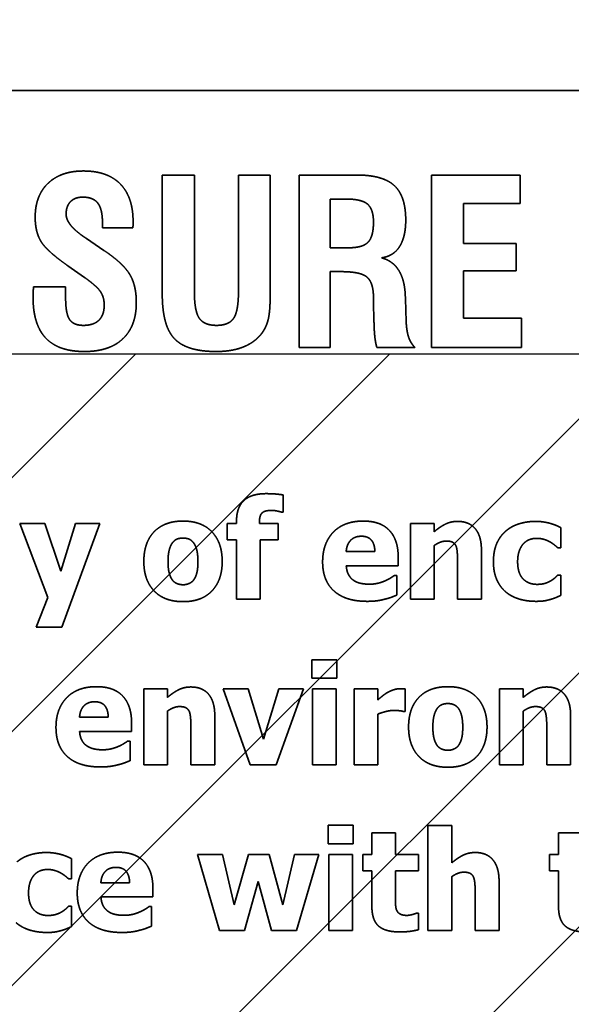
# Model space of a CAD drawing. Units: inches. Extents: x 0.05 to 2.15, y 0.02 to 1.67.
# Drawn here: x 1.13 to 1.14, y 1 to 1.01 of the extents above; entities that cross this region are included whole.
import ezdxf

# ---------------------------------------------------------------- set-up
doc = ezdxf.new("R2010")
doc.units = ezdxf.units.IN
doc.header["$LTSCALE"] = 0.1
doc.header["$MEASUREMENT"] = 0
doc.linetypes.add('DASHED', pattern=[0.2067, 0.1654, -0.0413])
for name, color, linetype, lineweight in [('Dimension (ANSI)', 7, 'Continuous', 25), ('Hatch (ANSI)', 7, 'Continuous', 18), ('Hidden (ANSI)', 7, 'DASHED', 35), ('Sketch Geometry (ANSI)', 7, 'Continuous', 25)]:
    doc.layers.add(name, color=color, linetype=linetype, lineweight=lineweight)
doc.styles.add('Note Text (ANSI)', font='tahoma.ttf')
doc.dimstyles.new('Default (ANSI)', dxfattribs={"dimscale": 0.1, "dimtxt": 0.12, "dimasz": 0.098425, "dimexe": 0.125, "dimexo": 0.0625, "dimgap": 0.031496, "dimtad": 0, "dimtih": 1, "dimtoh": 1, "dimrnd": 1e-08, "dimzin": 0, "dimdsep": 46, "dimtxsty": 'Note Text (ANSI)', "dimcen": 0.09, "dimdle": 0.393701, "dimclrd": 256, "dimclre": 256, "dimclrt": 256, "dimadec": 0, "dimazin": 1, "dimtfac": 1, "dimtofl": 0, "dimtmove": 0, "dimatfit": 3, "dimfxl": 1, "dimtolj": 1, "dimtzin": 4, "dimlwd": -1, "dimlwe": -1, "dimarcsym": 0})

# ---------------------------------------------------------------- blocks, each defined once
blk = doc.blocks.new('*D37')
at = {"layer": 'Defpoints', "color": 0, "transparency": 16777216}
for p in [(1.194622, 1.069812), (1.085531, 1.004223), (1.194622, 1.004223)]:
    blk.add_point(p, dxfattribs=at)
at = {"layer": 'Dimension (ANSI)', "transparency": 16777216}
for p, q in [((1.085531, 1.010473), (1.085531, 1.082312)), ((1.194622, 1.010473), (1.194622, 1.082312)), ((1.095373, 1.069812), (1.12159, 1.069812)), ((1.184779, 1.069812), (1.158562, 1.069812))]:
    blk.add_line(p, q, dxfattribs=at)
for points in [[(1.095373, 1.071452), (1.095373, 1.068171), (1.085531, 1.069812)], [(1.184779, 1.071452), (1.184779, 1.068171), (1.194622, 1.069812)]]:
    blk.add_solid(points, dxfattribs=at)
at = {"layer": 'Dimension (ANSI)', "transparency": 16777216, "insert": (1.12474, 1.076058), "char_height": 0.012, "attachment_point": 1, "style": 'Note Text (ANSI)'}
blk.add_mtext('\\A1;6.00', dxfattribs=at)
blk = doc.blocks.new('*D47')
at = {"layer": 'Defpoints', "color": 0, "transparency": 16777216}
for p in [(1.340542, 1.123117), (1.069767, 1.040587), (1.340542, 0.779857)]:
    blk.add_point(p, dxfattribs=at)
at = {"layer": 'Dimension (ANSI)', "transparency": 16777216}
for p, q in [((1.069767, 1.046837), (1.069767, 1.135617)), ((1.340542, 0.786107), (1.340542, 1.135617)), ((1.07961, 1.123117), (1.18274, 1.123117)), ((1.330699, 1.123117), (1.227569, 1.123117))]:
    blk.add_line(p, q, dxfattribs=at)
for points in [[(1.07961, 1.124758), (1.07961, 1.121477), (1.069767, 1.123117)], [(1.330699, 1.124758), (1.330699, 1.121477), (1.340542, 1.123117)]]:
    blk.add_solid(points, dxfattribs=at)
at = {"layer": 'Dimension (ANSI)', "transparency": 16777216, "insert": (1.185889, 1.129391), "char_height": 0.012, "attachment_point": 1, "style": 'Note Text (ANSI)'}
blk.add_mtext('\\A1;14.89', dxfattribs=at)

msp = doc.modelspace()

# ---------------------------------------------------------------- hatches: boundary and pattern name
at = {"layer": 'Hatch (ANSI)'}
h = msp.add_hatch(dxfattribs=at)
h.set_pattern_fill('ANSI31', color=256, scale=0.0181818, style=0)
h.paths.add_polyline_path([(1.194622, 1.004223), (1.194622, 0.731496), (1.085531, 0.731496), (1.085531, 1.004223)])

# ---------------------------------------------------------------- linework, layer by layer
at = {"layer": 'Hidden (ANSI)', "ltscale": 0.960256}
msp.add_line((1.155106, 1.007556), (1.095561, 1.007556), dxfattribs=at)
at = {"layer": 'Hidden (ANSI)', "ltscale": 0.028576}
for p, q in [((1.133122, 1.006487), (1.133122, 1.004982)), ((1.134487, 1.004982), (1.134487, 1.006487))]:
    msp.add_line(p, q, dxfattribs=at)
at = {"layer": 'Hidden (ANSI)', "ltscale": 0.007635}
msp.add_line((1.133528, 1.006487), (1.133122, 1.006487), dxfattribs=at)
at = {"layer": 'Hidden (ANSI)', "ltscale": 0.027928}
msp.add_line((1.133528, 1.005016), (1.133528, 1.006487), dxfattribs=at)
at = {"layer": 'Hidden (ANSI)', "ltscale": 0.027799}
msp.add_line((1.134086, 1.006487), (1.134086, 1.005022), dxfattribs=at)
at = {"layer": 'Hidden (ANSI)', "ltscale": 0.007538}
msp.add_line((1.134487, 1.006487), (1.134086, 1.006487), dxfattribs=at)
at = {"layer": 'Hidden (ANSI)', "ltscale": 0.013752}
msp.add_line((1.135581, 1.006487), (1.134854, 1.006487), dxfattribs=at)
at = {"layer": 'Hidden (ANSI)', "ltscale": 0.041457}
for p, q in [((1.134854, 1.006487), (1.134854, 1.004305)), ((1.136527, 1.006487), (1.136527, 1.004305))]:
    msp.add_line(p, q, dxfattribs=at)
at = {"layer": 'Hidden (ANSI)', "ltscale": 0.021229}
msp.add_line((1.137647, 1.006487), (1.136527, 1.006487), dxfattribs=at)
at = {"layer": 'Hidden (ANSI)', "ltscale": 0.006794}
msp.add_line((1.137647, 1.006125), (1.137647, 1.006487), dxfattribs=at)
at = {"layer": 'Hidden (ANSI)', "ltscale": 0.011649}
msp.add_line((1.135246, 1.005566), (1.135246, 1.006183), dxfattribs=at)
at = {"layer": 'Hidden (ANSI)', "ltscale": 0.003687}
msp.add_line((1.135246, 1.006183), (1.135445, 1.006183), dxfattribs=at)
at = {"layer": 'Hidden (ANSI)', "ltscale": 0.013526}
msp.add_line((1.136932, 1.006125), (1.137647, 1.006125), dxfattribs=at)
at = {"layer": 'Hidden (ANSI)', "ltscale": 0.009512}
msp.add_line((1.136932, 1.005621), (1.136932, 1.006125), dxfattribs=at)
at = {"layer": 'Hidden (ANSI)', "ltscale": 0.001}
for p, q in [((1.132366, 1.005877), (1.132366, 1.005819)), ((1.135793, 1.004932), (1.135793, 1.004875))]:
    msp.add_line(p, q, dxfattribs=at)
at = {"layer": 'Hidden (ANSI)', "ltscale": 0.007215}
msp.add_line((1.132366, 1.005819), (1.13275, 1.005819), dxfattribs=at)
at = {"layer": 'Hidden (ANSI)', "ltscale": 0.005026}
msp.add_line((1.132385, 1.005532), (1.132162, 1.005683), dxfattribs=at)
at = {"layer": 'Hidden (ANSI)', "ltscale": 0.012587}
for p, q in [((1.137598, 1.005621), (1.136932, 1.005621)), ((1.136932, 1.005276), (1.137598, 1.005276))]:
    msp.add_line(p, q, dxfattribs=at)
at = {"layer": 'Hidden (ANSI)', "ltscale": 0.00647}
msp.add_line((1.137598, 1.005276), (1.137598, 1.005621), dxfattribs=at)
at = {"layer": 'Hidden (ANSI)', "ltscale": 0.004334}
msp.add_line((1.135479, 1.005566), (1.135246, 1.005566), dxfattribs=at)
at = {"layer": 'Hidden (ANSI)', "ltscale": 0.004776}
msp.add_line((1.131929, 1.005338), (1.132138, 1.005191), dxfattribs=at)
at = {"layer": 'Hidden (ANSI)', "ltscale": 0.002554}
msp.add_line((1.135246, 1.005264), (1.135386, 1.005264), dxfattribs=at)
at = {"layer": 'Hidden (ANSI)', "ltscale": 0.018154}
msp.add_line((1.135246, 1.004305), (1.135246, 1.005264), dxfattribs=at)
at = {"layer": 'Hidden (ANSI)', "ltscale": 0.011357}
msp.add_line((1.136932, 1.004674), (1.136932, 1.005276), dxfattribs=at)
at = {"layer": 'Hidden (ANSI)', "ltscale": 6.18264e-05}
msp.add_line((1.131493, 1.005072), (1.131493, 1.005063), dxfattribs=at)
at = {"layer": 'Hidden (ANSI)', "ltscale": 0.007668}
msp.add_line((1.1319, 1.005072), (1.131493, 1.005072), dxfattribs=at)
at = {"layer": 'Hidden (ANSI)', "ltscale": 0.002586}
msp.add_line((1.1319, 1.004931), (1.1319, 1.005072), dxfattribs=at)
at = {"layer": 'Hidden (ANSI)', "ltscale": 0.00427}
msp.add_line((1.135793, 1.004875), (1.135799, 1.004645), dxfattribs=at)
at = {"layer": 'Hidden (ANSI)', "ltscale": 0.00045021}
msp.add_line((1.136196, 1.00492), (1.136196, 1.004949), dxfattribs=at)
at = {"layer": 'Hidden (ANSI)', "ltscale": 0.005406}
msp.add_line((1.136206, 1.004632), (1.136196, 1.00492), dxfattribs=at)
at = {"layer": 'Hidden (ANSI)', "ltscale": 0.013849}
msp.add_line((1.137664, 1.004674), (1.136932, 1.004674), dxfattribs=at)
at = {"layer": 'Hidden (ANSI)', "ltscale": 0.006923}
msp.add_line((1.137664, 1.004305), (1.137664, 1.004674), dxfattribs=at)
at = {"layer": 'Hidden (ANSI)', "ltscale": 0.007376}
msp.add_line((1.134854, 1.004305), (1.135246, 1.004305), dxfattribs=at)
at = {"layer": 'Hidden (ANSI)', "ltscale": 0.009059}
msp.add_line((1.135836, 1.004305), (1.136317, 1.004305), dxfattribs=at)
at = {"layer": 'Hidden (ANSI)', "ltscale": 0.021552}
msp.add_line((1.136527, 1.004305), (1.137664, 1.004305), dxfattribs=at)
at = {"layer": 'Hidden (ANSI)', "ltscale": 0.004025}
msp.add_line((1.134652, 1.00222), (1.134652, 1.002437), dxfattribs=at)
at = {"layer": 'Hidden (ANSI)', "ltscale": 0.000332184}
msp.add_line((1.13463, 1.00222), (1.134652, 1.00222), dxfattribs=at)
at = {"layer": 'Hidden (ANSI)', "ltscale": 0.000410763}
msp.add_line((1.134061, 1.002104), (1.134061, 1.002077), dxfattribs=at)
at = {"layer": 'Hidden (ANSI)', "ltscale": 0.018954}
for p, q in [((1.131322, 1.002077), (1.131674, 1.001141)), ((1.13482, 0.996926), (1.1351, 0.997886))]:
    msp.add_line(p, q, dxfattribs=at)
at = {"layer": 'Hidden (ANSI)', "ltscale": 0.005872}
msp.add_line((1.131635, 1.002077), (1.131322, 1.002077), dxfattribs=at)
at = {"layer": 'Hidden (ANSI)', "ltscale": 0.012001}
msp.add_line((1.131838, 1.001475), (1.131635, 1.002077), dxfattribs=at)
at = {"layer": 'Hidden (ANSI)', "ltscale": 0.011923}
msp.add_line((1.132026, 1.002077), (1.131838, 1.001475), dxfattribs=at)
at = {"layer": 'Hidden (ANSI)', "ltscale": 0.026533}
msp.add_line((1.13185, 1.000765), (1.132334, 1.002077), dxfattribs=at)
at = {"layer": 'Hidden (ANSI)', "ltscale": 0.005754}
for p, q in [((1.132334, 1.002077), (1.132026, 1.002077)), ((1.1351, 0.997886), (1.134793, 0.997886))]:
    msp.add_line(p, q, dxfattribs=at)
at = {"layer": 'Hidden (ANSI)', "ltscale": 0.003868}
for p, q in [((1.133942, 1.002077), (1.133942, 1.001869)), ((1.134588, 1.001869), (1.134588, 1.002077)), ((1.135658, 0.997886), (1.135658, 0.997678)), ((1.136361, 0.997678), (1.136361, 0.997886)), ((1.138018, 0.997886), (1.138018, 0.997678))]:
    msp.add_line(p, q, dxfattribs=at)
at = {"layer": 'Hidden (ANSI)', "ltscale": 0.002179}
for p, q in [((1.134061, 1.002077), (1.133942, 1.002077)), ((1.133942, 1.001869), (1.134061, 1.001869))]:
    msp.add_line(p, q, dxfattribs=at)
at = {"layer": 'Hidden (ANSI)', "ltscale": 3.75131e-05}
msp.add_line((1.13435, 1.002077), (1.13435, 1.002084), dxfattribs=at)
at = {"layer": 'Hidden (ANSI)', "ltscale": 0.004438}
msp.add_line((1.134588, 1.002077), (1.13435, 1.002077), dxfattribs=at)
at = {"layer": 'Hidden (ANSI)', "ltscale": 0.018189}
for p, q in [((1.13626, 1.002077), (1.13626, 1.001117)), ((1.132888, 0.999982), (1.132888, 0.999021)), ((1.13502, 0.999982), (1.13502, 0.999021)), ((1.13532, 0.999021), (1.13532, 0.999982)), ((1.135548, 0.999982), (1.135548, 0.999021)), ((1.137387, 0.999982), (1.137387, 0.999021)), ((1.135227, 0.997886), (1.135227, 0.996926)), ((1.135526, 0.996926), (1.135526, 0.997886))]:
    msp.add_line(p, q, dxfattribs=at)
at = {"layer": 'Hidden (ANSI)', "ltscale": 0.005597}
for p, q in [((1.136559, 1.002077), (1.13626, 1.002077)), ((1.134061, 1.001117), (1.13436, 1.001117)), ((1.13626, 1.001117), (1.136559, 1.001117)), ((1.133187, 0.999982), (1.132888, 0.999982)), ((1.13532, 0.999982), (1.13502, 0.999982)), ((1.135848, 0.999982), (1.135548, 0.999982)), ((1.137687, 0.999982), (1.137387, 0.999982)), ((1.132888, 0.999021), (1.133187, 0.999021)), ((1.13502, 0.999021), (1.13532, 0.999021)), ((1.135548, 0.999021), (1.135848, 0.999021)), ((1.137387, 0.999021), (1.137687, 0.999021)), ((1.136782, 0.998255), (1.136482, 0.998255)), ((1.136072, 0.99816), (1.135773, 0.99816)), ((1.138432, 0.99816), (1.138133, 0.99816)), ((1.135526, 0.997886), (1.135227, 0.997886)), ((1.135227, 0.996926), (1.135526, 0.996926)), ((1.136482, 0.996926), (1.136782, 0.996926))]:
    msp.add_line(p, q, dxfattribs=at)
at = {"layer": 'Hidden (ANSI)', "ltscale": 0.001923}
for p, q in [((1.136559, 1.001971), (1.136559, 1.002077)), ((1.133187, 0.999875), (1.133187, 0.999982)), ((1.137687, 0.999875), (1.137687, 0.999982))]:
    msp.add_line(p, q, dxfattribs=at)
at = {"layer": 'Hidden (ANSI)', "ltscale": 0.004772}
for p, q in [((1.138161, 1.00177), (1.138161, 1.002025)), ((1.131975, 0.997579), (1.131975, 0.997834))]:
    msp.add_line(p, q, dxfattribs=at)
at = {"layer": 'Hidden (ANSI)', "ltscale": 0.014221}
for p, q in [((1.134061, 1.001869), (1.134061, 1.001117)), ((1.13436, 1.001117), (1.13436, 1.001869))]:
    msp.add_line(p, q, dxfattribs=at)
at = {"layer": 'Hidden (ANSI)', "ltscale": 0.004241}
msp.add_line((1.13436, 1.001869), (1.134588, 1.001869), dxfattribs=at)
at = {"layer": 'Hidden (ANSI)', "ltscale": 0.006815}
for p, q in [((1.135811, 1.00172), (1.135448, 1.00172)), ((1.132439, 0.999625), (1.132076, 0.999625)), ((1.132709, 0.997529), (1.132346, 0.997529))]:
    msp.add_line(p, q, dxfattribs=at)
at = {"layer": 'Hidden (ANSI)', "ltscale": 0.012846}
for p, q in [((1.136559, 1.001117), (1.136559, 1.001796)), ((1.133187, 0.999021), (1.133187, 0.999701)), ((1.137687, 0.999021), (1.137687, 0.999701)), ((1.136782, 0.996926), (1.136782, 0.997605))]:
    msp.add_line(p, q, dxfattribs=at)
at = {"layer": 'Hidden (ANSI)', "ltscale": 0.011805}
for p, q in [((1.137158, 1.001117), (1.137158, 1.001742)), ((1.133786, 0.999021), (1.133786, 0.999646)), ((1.138286, 0.999021), (1.138286, 0.999646)), ((1.137381, 0.996926), (1.137381, 0.997551))]:
    msp.add_line(p, q, dxfattribs=at)
at = {"layer": 'Hidden (ANSI)', "ltscale": 0.000626855}
for p, q in [((1.138123, 1.00177), (1.138161, 1.00177)), ((1.138161, 1.001422), (1.138123, 1.001422)), ((1.131937, 0.997579), (1.131975, 0.997579)), ((1.131975, 0.997231), (1.131937, 0.997231))]:
    msp.add_line(p, q, dxfattribs=at)
at = {"layer": 'Hidden (ANSI)', "ltscale": 0.001963}
for p, q in [((1.136106, 1.00154), (1.136106, 1.001648)), ((1.132734, 0.999444), (1.132734, 0.999552)), ((1.133004, 0.997349), (1.133004, 0.997457))]:
    msp.add_line(p, q, dxfattribs=at)
at = {"layer": 'Hidden (ANSI)', "ltscale": 0.008956}
for p, q in [((1.136857, 1.001592), (1.136857, 1.001117)), ((1.133485, 0.999497), (1.133485, 0.999021)), ((1.137985, 0.999497), (1.137985, 0.999021)), ((1.136782, 0.99778), (1.136782, 0.998255)), ((1.13708, 0.997401), (1.13708, 0.996926))]:
    msp.add_line(p, q, dxfattribs=at)
at = {"layer": 'Hidden (ANSI)', "ltscale": 0.012414}
for p, q in [((1.135449, 1.00154), (1.136106, 1.00154)), ((1.132077, 0.999444), (1.132734, 0.999444)), ((1.132347, 0.997349), (1.133004, 0.997349))]:
    msp.add_line(p, q, dxfattribs=at)
at = {"layer": 'Hidden (ANSI)', "ltscale": 0.000508987}
for p, q in [((1.136089, 1.001418), (1.136057, 1.001418)), ((1.132716, 0.999322), (1.132684, 0.999322)), ((1.132986, 0.997227), (1.132954, 0.997227))]:
    msp.add_line(p, q, dxfattribs=at)
at = {"layer": 'Hidden (ANSI)', "ltscale": 0.004615}
for p, q in [((1.136089, 1.00117), (1.136089, 1.001418)), ((1.132716, 0.999075), (1.132716, 0.999322)), ((1.132986, 0.996979), (1.132986, 0.997227))]:
    msp.add_line(p, q, dxfattribs=at)
at = {"layer": 'Hidden (ANSI)', "ltscale": 0.004792}
for p, q in [((1.138161, 1.001165), (1.138161, 1.001422)), ((1.131975, 0.996974), (1.131975, 0.997231))]:
    msp.add_line(p, q, dxfattribs=at)
at = {"layer": 'Hidden (ANSI)', "ltscale": 0.007568}
msp.add_line((1.131674, 1.001141), (1.131528, 1.000765), dxfattribs=at)
at = {"layer": 'Hidden (ANSI)', "ltscale": 0.005636}
for p, q in [((1.136857, 1.001117), (1.137158, 1.001117)), ((1.133485, 0.999021), (1.133786, 0.999021)), ((1.137985, 0.999021), (1.138286, 0.999021)), ((1.13708, 0.996926), (1.137381, 0.996926))]:
    msp.add_line(p, q, dxfattribs=at)
at = {"layer": 'Hidden (ANSI)', "ltscale": 0.006029}
msp.add_line((1.131528, 1.000765), (1.13185, 1.000765), dxfattribs=at)
at = {"layer": 'Hidden (ANSI)', "ltscale": 0.00434}
for p, q in [((1.135012, 1.000352), (1.135012, 1.000119)), ((1.135329, 1.000119), (1.135329, 1.000352)), ((1.135219, 0.998256), (1.135219, 0.998023)), ((1.135536, 0.998023), (1.135536, 0.998256))]:
    msp.add_line(p, q, dxfattribs=at)
at = {"layer": 'Hidden (ANSI)', "ltscale": 0.005931}
for p, q in [((1.135329, 1.000352), (1.135012, 1.000352)), ((1.135012, 1.000119), (1.135329, 1.000119)), ((1.135536, 0.998256), (1.135219, 0.998256)), ((1.135219, 0.998023), (1.135536, 0.998023))]:
    msp.add_line(p, q, dxfattribs=at)
at = {"layer": 'Hidden (ANSI)', "ltscale": 0.019311}
msp.add_line((1.133893, 0.999982), (1.134235, 0.999021), dxfattribs=at)
at = {"layer": 'Hidden (ANSI)', "ltscale": 0.005892}
for p, q in [((1.134208, 0.999982), (1.133893, 0.999982)), ((1.133882, 0.997886), (1.133568, 0.997886))]:
    msp.add_line(p, q, dxfattribs=at)
at = {"layer": 'Hidden (ANSI)', "ltscale": 0.012545}
msp.add_line((1.134404, 0.999347), (1.134208, 0.999982), dxfattribs=at)
at = {"layer": 'Hidden (ANSI)', "ltscale": 0.012533}
msp.add_line((1.134598, 0.999982), (1.134404, 0.999347), dxfattribs=at)
at = {"layer": 'Hidden (ANSI)', "ltscale": 0.019331}
msp.add_line((1.134561, 0.999021), (1.134906, 0.999982), dxfattribs=at)
at = {"layer": 'Hidden (ANSI)', "ltscale": 0.005774}
msp.add_line((1.134906, 0.999982), (1.134598, 0.999982), dxfattribs=at)
at = {"layer": 'Hidden (ANSI)', "ltscale": 0.002532}
msp.add_line((1.135848, 0.999843), (1.135848, 0.999982), dxfattribs=at)
at = {"layer": 'Hidden (ANSI)', "ltscale": 0.005302}
msp.add_line((1.136193, 0.999698), (1.136193, 0.999982), dxfattribs=at)
at = {"layer": 'Hidden (ANSI)', "ltscale": 0.012139}
msp.add_line((1.135848, 0.999021), (1.135848, 0.999664), dxfattribs=at)
at = {"layer": 'Hidden (ANSI)', "ltscale": 0.000371473}
msp.add_line((1.136168, 0.999698), (1.136193, 0.999698), dxfattribs=at)
at = {"layer": 'Hidden (ANSI)', "ltscale": 0.006127}
msp.add_line((1.134235, 0.999021), (1.134561, 0.999021), dxfattribs=at)
at = {"layer": 'Hidden (ANSI)', "ltscale": 0.025222}
msp.add_line((1.136482, 0.998255), (1.136482, 0.996926), dxfattribs=at)
at = {"layer": 'Hidden (ANSI)', "ltscale": 0.005125}
for p, q in [((1.135773, 0.99816), (1.135773, 0.997886)), ((1.136072, 0.997886), (1.136072, 0.99816)), ((1.138133, 0.99816), (1.138133, 0.997886))]:
    msp.add_line(p, q, dxfattribs=at)
at = {"layer": 'Hidden (ANSI)', "ltscale": 0.018943}
msp.add_line((1.133568, 0.997886), (1.133846, 0.996926), dxfattribs=at)
at = {"layer": 'Hidden (ANSI)', "ltscale": 0.012323}
msp.add_line((1.13403, 0.997251), (1.133882, 0.997886), dxfattribs=at)
at = {"layer": 'Hidden (ANSI)', "ltscale": 0.012485}
msp.add_line((1.134211, 0.997886), (1.13403, 0.997251), dxfattribs=at)
at = {"layer": 'Hidden (ANSI)', "ltscale": 0.004949}
msp.add_line((1.134476, 0.997886), (1.134211, 0.997886), dxfattribs=at)
at = {"layer": 'Hidden (ANSI)', "ltscale": 0.012433}
msp.add_line((1.134648, 0.997251), (1.134476, 0.997886), dxfattribs=at)
at = {"layer": 'Hidden (ANSI)', "ltscale": 0.012314}
msp.add_line((1.134793, 0.997886), (1.134648, 0.997251), dxfattribs=at)
at = {"layer": 'Hidden (ANSI)', "ltscale": 0.002081}
for p, q in [((1.135773, 0.997886), (1.135658, 0.997886)), ((1.138133, 0.997886), (1.138018, 0.997886)), ((1.135658, 0.997678), (1.135773, 0.997678)), ((1.138018, 0.997678), (1.138133, 0.997678))]:
    msp.add_line(p, q, dxfattribs=at)
at = {"layer": 'Hidden (ANSI)', "ltscale": 0.005401}
for p, q in [((1.136361, 0.997886), (1.136072, 0.997886)), ((1.136072, 0.997678), (1.136361, 0.997678))]:
    msp.add_line(p, q, dxfattribs=at)
at = {"layer": 'Hidden (ANSI)', "ltscale": 0.008445}
for p, q in [((1.135773, 0.997678), (1.135773, 0.997229)), ((1.138133, 0.997678), (1.138133, 0.997229))]:
    msp.add_line(p, q, dxfattribs=at)
at = {"layer": 'Hidden (ANSI)', "ltscale": 0.006402}
msp.add_line((1.136072, 0.997336), (1.136072, 0.997678), dxfattribs=at)
at = {"layer": 'Hidden (ANSI)', "ltscale": 0.012157}
for p, q in [((1.134164, 0.996926), (1.134333, 0.997547)), ((1.134333, 0.997547), (1.134502, 0.996926))]:
    msp.add_line(p, q, dxfattribs=at)
at = {"layer": 'Hidden (ANSI)', "ltscale": 0.000391118}
msp.add_line((1.136361, 0.997144), (1.136335, 0.997144), dxfattribs=at)
at = {"layer": 'Hidden (ANSI)', "ltscale": 0.003908}
msp.add_line((1.136361, 0.996934), (1.136361, 0.997144), dxfattribs=at)
at = {"layer": 'Hidden (ANSI)', "ltscale": 0.005951}
for p, q in [((1.133846, 0.996926), (1.134164, 0.996926)), ((1.134502, 0.996926), (1.13482, 0.996926))]:
    msp.add_line(p, q, dxfattribs=at)
at = {"layer": 'Hidden (ANSI)', "ltscale": 0.018205}
msp.add_open_spline([(1.132126, 1.006538), (1.131841, 1.006538), (1.131515, 1.006227), (1.131515, 1.005952)], degree=2, dxfattribs=at)
at = {"layer": 'Hidden (ANSI)', "ltscale": 0.01938}
msp.add_open_spline([(1.132753, 1.005898), (1.132753, 1.006207), (1.132431, 1.006538), (1.132126, 1.006538)], degree=2, dxfattribs=at)
at = {"layer": 'Hidden (ANSI)', "ltscale": 0.018543}
msp.add_open_spline([(1.136201, 1.005916), (1.136201, 1.00622), (1.135911, 1.006487), (1.135581, 1.006487)], degree=2, dxfattribs=at)
at = {"layer": 'Hidden (ANSI)', "ltscale": 0.006421}
msp.add_open_spline([(1.131906, 1.005991), (1.131906, 1.006093), (1.132018, 1.006207), (1.132116, 1.006207)], degree=2, dxfattribs=at)
at = {"layer": 'Hidden (ANSI)', "ltscale": 0.009001}
msp.add_open_spline([(1.132116, 1.006207), (1.132249, 1.006207), (1.132366, 1.006054), (1.132366, 1.005877)], degree=2, dxfattribs=at)
at = {"layer": 'Hidden (ANSI)', "ltscale": 0.010048}
msp.add_open_spline([(1.135445, 1.006183), (1.135644, 1.006183), (1.135793, 1.006052), (1.135793, 1.005891)], degree=2, dxfattribs=at)
at = {"layer": 'Hidden (ANSI)', "ltscale": 0.014765}
msp.add_open_spline([(1.131515, 1.005952), (1.131515, 1.005768), (1.131661, 1.005525), (1.131929, 1.005338)], degree=2, dxfattribs=at)
at = {"layer": 'Hidden (ANSI)', "ltscale": 0.007687}
msp.add_open_spline([(1.132157, 1.005687), (1.131906, 1.005853), (1.131906, 1.005991)], degree=2, dxfattribs=at)
at = {"layer": 'Hidden (ANSI)', "ltscale": 0.001391}
msp.add_open_spline([(1.13275, 1.005819), (1.132752, 1.005833), (1.132753, 1.005865), (1.132753, 1.005898)], degree=2, dxfattribs=at)
at = {"layer": 'Hidden (ANSI)', "ltscale": 0.010018}
msp.add_open_spline([(1.135793, 1.005891), (1.135793, 1.005707), (1.135656, 1.005566), (1.135479, 1.005566)], degree=2, dxfattribs=at)
at = {"layer": 'Hidden (ANSI)', "ltscale": 0.011859}
msp.add_open_spline([(1.135894, 1.005439), (1.136045, 1.005459), (1.136201, 1.005704), (1.136201, 1.005916)], degree=2, dxfattribs=at)
at = {"layer": 'Hidden (ANSI)', "ltscale": 1.7169e-05}
msp.add_open_spline([(1.132162, 1.005683), (1.13216, 1.005685), (1.132157, 1.005687)], degree=2, dxfattribs=at)
at = {"layer": 'Hidden (ANSI)', "ltscale": 0.0155}
msp.add_open_spline([(1.132794, 1.004873), (1.132794, 1.005092), (1.132624, 1.005372), (1.132385, 1.005532)], degree=2, dxfattribs=at)
at = {"layer": 'Hidden (ANSI)', "ltscale": 0.011751}
msp.add_open_spline([(1.136196, 1.004949), (1.136183, 1.005362), (1.135894, 1.005439)], degree=2, dxfattribs=at)
at = {"layer": 'Hidden (ANSI)', "ltscale": 0.011739}
msp.add_open_spline([(1.135386, 1.005264), (1.135632, 1.005264), (1.135793, 1.005123), (1.135793, 1.004932)], degree=2, dxfattribs=at)
at = {"layer": 'Hidden (ANSI)', "ltscale": 0.008464}
msp.add_open_spline([(1.132138, 1.005191), (1.132295, 1.00508), (1.132388, 1.004939), (1.132388, 1.004842)], degree=2, dxfattribs=at)
at = {"layer": 'Hidden (ANSI)', "ltscale": 0.002233}
msp.add_open_spline([(1.131493, 1.005063), (1.131488, 1.004978), (1.131488, 1.004941)], degree=2, dxfattribs=at)
at = {"layer": 'Hidden (ANSI)', "ltscale": 0.022136}
msp.add_open_spline([(1.133122, 1.004982), (1.133122, 1.004577), (1.13343, 1.004253), (1.133804, 1.004253)], degree=2, dxfattribs=at)
at = {"layer": 'Hidden (ANSI)', "ltscale": 0.011281}
msp.add_open_spline([(1.133809, 1.004584), (1.133652, 1.004584), (1.133528, 1.004764), (1.133528, 1.005016)], degree=2, dxfattribs=at)
at = {"layer": 'Hidden (ANSI)', "ltscale": 0.011365}
msp.add_open_spline([(1.134086, 1.005022), (1.134086, 1.004766), (1.133965, 1.004584), (1.133809, 1.004584)], degree=2, dxfattribs=at)
at = {"layer": 'Hidden (ANSI)', "ltscale": 0.009818}
msp.add_open_spline([(1.13438, 1.004482), (1.134437, 1.004559), (1.134487, 1.004761), (1.134487, 1.004982)], degree=2, dxfattribs=at)
at = {"layer": 'Hidden (ANSI)', "ltscale": 0.020641}
msp.add_open_spline([(1.131488, 1.004941), (1.131488, 1.004593), (1.13181, 1.004253), (1.132138, 1.004253)], degree=2, dxfattribs=at)
at = {"layer": 'Hidden (ANSI)', "ltscale": 0.009013}
msp.add_open_spline([(1.132125, 1.004584), (1.132001, 1.004584), (1.1319, 1.00473), (1.1319, 1.004931)], degree=2, dxfattribs=at)
at = {"layer": 'Hidden (ANSI)', "ltscale": 0.00794}
msp.add_open_spline([(1.132388, 1.004842), (1.132388, 1.004715), (1.132254, 1.004584), (1.132125, 1.004584)], degree=2, dxfattribs=at)
at = {"layer": 'Hidden (ANSI)', "ltscale": 0.01949}
msp.add_open_spline([(1.132138, 1.004253), (1.132454, 1.004253), (1.132794, 1.004576), (1.132794, 1.004873)], degree=2, dxfattribs=at)
at = {"layer": 'Hidden (ANSI)', "ltscale": 0.006431}
msp.add_open_spline([(1.135799, 1.004645), (1.135802, 1.004509), (1.135819, 1.004361), (1.135836, 1.004305)], degree=2, dxfattribs=at)
at = {"layer": 'Hidden (ANSI)', "ltscale": 0.006625}
msp.add_open_spline([(1.136317, 1.004305), (1.136262, 1.00436), (1.136213, 1.004508), (1.136206, 1.004632)], degree=2, dxfattribs=at)
at = {"layer": 'Hidden (ANSI)', "ltscale": 0.012145}
msp.add_open_spline([(1.133804, 1.004253), (1.134002, 1.004253), (1.134291, 1.004368), (1.13438, 1.004482)], degree=2, dxfattribs=at)
at = {"layer": 'Hidden (ANSI)', "ltscale": 0.011087}
msp.add_open_spline([(1.134434, 1.002454), (1.134246, 1.002454), (1.134061, 1.002279), (1.134061, 1.002104)], degree=2, dxfattribs=at)
at = {"layer": 'Hidden (ANSI)', "ltscale": 0.004084}
msp.add_open_spline([(1.134652, 1.002437), (1.134611, 1.002445), (1.134499, 1.002454), (1.134434, 1.002454)], degree=2, dxfattribs=at)
at = {"layer": 'Hidden (ANSI)', "ltscale": 0.004914}
msp.add_open_spline([(1.13435, 1.002084), (1.13435, 1.002176), (1.134416, 1.002242), (1.134507, 1.002242)], degree=2, dxfattribs=at)
at = {"layer": 'Hidden (ANSI)', "ltscale": 0.002281}
msp.add_open_spline([(1.134507, 1.002242), (1.134539, 1.002242), (1.134612, 1.002226), (1.13463, 1.00222)], degree=2, dxfattribs=at)
at = {"layer": 'Hidden (ANSI)', "ltscale": 0.015298}
for points in [[(1.133385, 1.002107), (1.133149, 1.002107), (1.132889, 1.001836), (1.132889, 1.001596)], [(1.136734, 1.000011), (1.136498, 1.000011), (1.136237, 0.99974), (1.136237, 0.999501)]]:
    msp.add_open_spline(points, degree=2, dxfattribs=at)
at = {"layer": 'Hidden (ANSI)', "ltscale": 0.01528}
for points in [[(1.13388, 1.001596), (1.13388, 1.001835), (1.13362, 1.002107), (1.133385, 1.002107)], [(1.137229, 0.999501), (1.137229, 0.999739), (1.136969, 1.000011), (1.136734, 1.000011)]]:
    msp.add_open_spline(points, degree=2, dxfattribs=at)
at = {"layer": 'Hidden (ANSI)', "ltscale": 0.015608}
for points in [[(1.135664, 1.002107), (1.135421, 1.002107), (1.13515, 1.001826), (1.13515, 1.001591)], [(1.132291, 1.000011), (1.132048, 1.000011), (1.131778, 0.999731), (1.131778, 0.999496)], [(1.132561, 0.997916), (1.132318, 0.997916), (1.132047, 0.997635), (1.132047, 0.9974)]]:
    msp.add_open_spline(points, degree=2, dxfattribs=at)
at = {"layer": 'Hidden (ANSI)', "ltscale": 0.013778}
for points in [[(1.136106, 1.001648), (1.136106, 1.001869), (1.135884, 1.002107), (1.135664, 1.002107)], [(1.132734, 0.999552), (1.132734, 0.999773), (1.132511, 1.000011), (1.132291, 1.000011)], [(1.133004, 0.997457), (1.133004, 0.997678), (1.132781, 0.997916), (1.132561, 0.997916)]]:
    msp.add_open_spline(points, degree=2, dxfattribs=at)
at = {"layer": 'Hidden (ANSI)', "ltscale": 0.006236}
for points in [[(1.136856, 1.002103), (1.136772, 1.002103), (1.136632, 1.002033), (1.136559, 1.001971)], [(1.133484, 1.000007), (1.133399, 1.000007), (1.13326, 0.999937), (1.133187, 0.999875)], [(1.137984, 1.000007), (1.137899, 1.000007), (1.13776, 0.999937), (1.137687, 0.999875)], [(1.137079, 0.997912), (1.136994, 0.997912), (1.136855, 0.997842), (1.136782, 0.99778)]]:
    msp.add_open_spline(points, degree=2, dxfattribs=at)
at = {"layer": 'Hidden (ANSI)', "ltscale": 0.010112}
for points in [[(1.137158, 1.001742), (1.137158, 1.001917), (1.137003, 1.002103), (1.136856, 1.002103)], [(1.133786, 0.999646), (1.133786, 0.999822), (1.13363, 1.000007), (1.133484, 1.000007)], [(1.138286, 0.999646), (1.138286, 0.999822), (1.13813, 1.000007), (1.137984, 1.000007)], [(1.137381, 0.997551), (1.137381, 0.997726), (1.137225, 0.997912), (1.137079, 0.997912)]]:
    msp.add_open_spline(points, degree=2, dxfattribs=at)
at = {"layer": 'Hidden (ANSI)', "ltscale": 0.007449}
for points in [[(1.137842, 1.002103), (1.137737, 1.002103), (1.137543, 1.002045), (1.137472, 1.001985)], [(1.131657, 0.997912), (1.131551, 0.997912), (1.131357, 0.997854), (1.131286, 0.997794)]]:
    msp.add_open_spline(points, degree=2, dxfattribs=at)
at = {"layer": 'Hidden (ANSI)', "ltscale": 0.006204}
for points in [[(1.138161, 1.002025), (1.138081, 1.002066), (1.137922, 1.002103), (1.137842, 1.002103)], [(1.131975, 0.997834), (1.131895, 0.997875), (1.131736, 0.997912), (1.131657, 0.997912)]]:
    msp.add_open_spline(points, degree=2, dxfattribs=at)
at = {"layer": 'Hidden (ANSI)', "ltscale": 0.00828}
msp.add_open_spline([(1.137472, 1.001985), (1.137397, 1.001923), (1.13731, 1.00173), (1.13731, 1.001592)], degree=2, dxfattribs=at)
at = {"layer": 'Hidden (ANSI)', "ltscale": 0.002798}
for points in [[(1.133252, 1.001833), (1.133278, 1.001868), (1.133343, 1.001892), (1.133385, 1.001892)], [(1.1366, 0.999737), (1.136627, 0.999772), (1.136692, 0.999797), (1.136734, 0.999797)]]:
    msp.add_open_spline(points, degree=2, dxfattribs=at)
at = {"layer": 'Hidden (ANSI)', "ltscale": 0.002889}
for points in [[(1.133385, 1.001892), (1.133427, 1.001892), (1.133494, 1.001865), (1.133521, 1.001828)], [(1.136734, 0.999797), (1.136776, 0.999797), (1.136843, 0.999769), (1.13687, 0.999733)]]:
    msp.add_open_spline(points, degree=2, dxfattribs=at)
at = {"layer": 'Hidden (ANSI)', "ltscale": 0.005748}
for points in [[(1.135448, 1.00172), (1.135454, 1.00181), (1.135553, 1.001915), (1.13564, 1.001915)], [(1.132076, 0.999625), (1.132081, 0.999714), (1.13218, 0.99982), (1.132268, 0.99982)], [(1.132346, 0.997529), (1.132351, 0.997619), (1.13245, 0.997724), (1.132537, 0.997724)]]:
    msp.add_open_spline(points, degree=2, dxfattribs=at)
at = {"layer": 'Hidden (ANSI)', "ltscale": 0.005535}
for points in [[(1.13564, 1.001915), (1.135726, 1.001915), (1.135809, 1.001815), (1.135811, 1.00172)], [(1.132268, 0.99982), (1.132353, 0.99982), (1.132437, 0.99972), (1.132439, 0.999625)], [(1.132537, 0.997724), (1.132623, 0.997724), (1.132707, 0.997624), (1.132709, 0.997529)]]:
    msp.add_open_spline(points, degree=2, dxfattribs=at)
at = {"layer": 'Hidden (ANSI)', "ltscale": 0.003078}
for points in [[(1.136559, 1.001796), (1.136602, 1.001826), (1.136677, 1.001854), (1.136713, 1.001854)], [(1.133187, 0.999701), (1.133229, 0.999731), (1.133304, 0.999759), (1.13334, 0.999759)], [(1.137687, 0.999701), (1.137729, 0.999731), (1.137804, 0.999759), (1.13784, 0.999759)], [(1.136782, 0.997605), (1.136824, 0.997635), (1.136899, 0.997663), (1.136935, 0.997663)]]:
    msp.add_open_spline(points, degree=2, dxfattribs=at)
at = {"layer": 'Hidden (ANSI)', "ltscale": 0.002684}
for points in [[(1.136713, 1.001854), (1.136762, 1.001854), (1.13682, 1.001826), (1.136836, 1.001793)], [(1.13334, 0.999759), (1.13339, 0.999759), (1.133448, 0.999731), (1.133463, 0.999698)], [(1.13784, 0.999759), (1.13789, 0.999759), (1.137947, 0.999731), (1.137963, 0.999698)], [(1.136935, 0.997663), (1.136985, 0.997663), (1.137042, 0.997635), (1.137058, 0.997602)]]:
    msp.add_open_spline(points, degree=2, dxfattribs=at)
at = {"layer": 'Hidden (ANSI)', "ltscale": 0.008114}
for points in [[(1.137616, 1.001592), (1.137616, 1.001728), (1.137742, 1.001888), (1.137857, 1.001888)], [(1.131431, 0.997401), (1.131431, 0.997537), (1.131557, 0.997697), (1.131671, 0.997697)]]:
    msp.add_open_spline(points, degree=2, dxfattribs=at)
at = {"layer": 'Hidden (ANSI)', "ltscale": 0.003187}
for points in [[(1.137857, 1.001888), (1.137907, 1.001888), (1.137989, 1.001864), (1.138022, 1.001845)], [(1.131671, 0.997697), (1.131722, 0.997697), (1.131803, 0.997672), (1.131836, 0.997654)]]:
    msp.add_open_spline(points, degree=2, dxfattribs=at)
at = {"layer": 'Hidden (ANSI)', "ltscale": 0.002308}
for points in [[(1.138022, 1.001845), (1.138053, 1.001828), (1.138104, 1.001787), (1.138123, 1.00177)], [(1.131836, 0.997654), (1.131867, 0.997637), (1.131919, 0.997596), (1.131937, 0.997579)]]:
    msp.add_open_spline(points, degree=2, dxfattribs=at)
at = {"layer": 'Hidden (ANSI)', "ltscale": 0.004643}
for points in [[(1.133195, 1.001594), (1.133195, 1.001683), (1.133226, 1.0018), (1.133252, 1.001833)], [(1.136544, 0.999499), (1.136544, 0.999588), (1.136575, 0.999704), (1.1366, 0.999737)]]:
    msp.add_open_spline(points, degree=2, dxfattribs=at)
at = {"layer": 'Hidden (ANSI)', "ltscale": 0.00454}
for points in [[(1.133521, 1.001828), (1.133546, 1.001794), (1.133573, 1.00168), (1.133573, 1.001594)], [(1.13687, 0.999733), (1.136894, 0.999699), (1.136922, 0.999584), (1.136922, 0.999499)]]:
    msp.add_open_spline(points, degree=2, dxfattribs=at)
at = {"layer": 'Hidden (ANSI)', "ltscale": 0.003773}
for points in [[(1.136836, 1.001793), (1.136848, 1.001767), (1.136857, 1.001651), (1.136857, 1.001592)], [(1.133463, 0.999698), (1.133475, 0.999671), (1.133485, 0.999556), (1.133485, 0.999497)], [(1.137963, 0.999698), (1.137975, 0.999671), (1.137985, 0.999556), (1.137985, 0.999497)], [(1.137058, 0.997602), (1.13707, 0.997576), (1.13708, 0.99746), (1.13708, 0.997401)]]:
    msp.add_open_spline(points, degree=2, dxfattribs=at)
at = {"layer": 'Hidden (ANSI)', "ltscale": 0.015274}
for points in [[(1.132889, 1.001596), (1.132889, 1.001359), (1.133149, 1.001087), (1.133385, 1.001087)], [(1.136237, 0.999501), (1.136237, 0.999264), (1.136498, 0.998991), (1.136734, 0.998991)]]:
    msp.add_open_spline(points, degree=2, dxfattribs=at)
at = {"layer": 'Hidden (ANSI)', "ltscale": 0.004444}
for points in [[(1.133247, 1.001365), (1.133224, 1.001398), (1.133195, 1.001507), (1.133195, 1.001594)], [(1.136596, 0.99927), (1.136573, 0.999303), (1.136544, 0.999411), (1.136544, 0.999499)]]:
    msp.add_open_spline(points, degree=2, dxfattribs=at)
at = {"layer": 'Hidden (ANSI)', "ltscale": 0.015267}
for points in [[(1.133385, 1.001087), (1.133621, 1.001087), (1.13388, 1.001359), (1.13388, 1.001596)], [(1.136734, 0.998991), (1.13697, 0.998991), (1.137229, 0.999264), (1.137229, 0.999501)]]:
    msp.add_open_spline(points, degree=2, dxfattribs=at)
at = {"layer": 'Hidden (ANSI)', "ltscale": 0.004493}
for points in [[(1.133573, 1.001594), (1.133573, 1.001504), (1.133546, 1.001399), (1.13352, 1.001363)], [(1.136922, 0.999499), (1.136922, 0.999408), (1.136894, 0.999304), (1.136869, 0.999268)]]:
    msp.add_open_spline(points, degree=2, dxfattribs=at)
at = {"layer": 'Hidden (ANSI)', "ltscale": 0.016227}
for points in [[(1.13515, 1.001591), (1.13515, 1.001351), (1.13544, 1.001091), (1.135712, 1.001091)], [(1.131778, 0.999496), (1.131778, 0.999255), (1.132068, 0.998995), (1.13234, 0.998995)], [(1.132047, 0.9974), (1.132047, 0.99716), (1.132337, 0.9969), (1.13261, 0.9969)]]:
    msp.add_open_spline(points, degree=2, dxfattribs=at)
at = {"layer": 'Hidden (ANSI)', "ltscale": 0.007933}
msp.add_open_spline([(1.13731, 1.001592), (1.13731, 1.001464), (1.137391, 1.001276), (1.137462, 1.001213)], degree=2, dxfattribs=at)
at = {"layer": 'Hidden (ANSI)', "ltscale": 0.008073}
for points in [[(1.137862, 1.001306), (1.13775, 1.001306), (1.137616, 1.001448), (1.137616, 1.001592)], [(1.131676, 0.997115), (1.131565, 0.997115), (1.131431, 0.997257), (1.131431, 0.997401)]]:
    msp.add_open_spline(points, degree=2, dxfattribs=at)
at = {"layer": 'Hidden (ANSI)', "ltscale": 0.00394}
for points in [[(1.135541, 1.001357), (1.135502, 1.001384), (1.135454, 1.001473), (1.135449, 1.00154)], [(1.132169, 0.999262), (1.132129, 0.999288), (1.132081, 0.999377), (1.132077, 0.999444)], [(1.132438, 0.997166), (1.132399, 0.997193), (1.132351, 0.997282), (1.132347, 0.997349)]]:
    msp.add_open_spline(points, degree=2, dxfattribs=at)
at = {"layer": 'Hidden (ANSI)', "ltscale": 0.002937}
for points in [[(1.133387, 1.001301), (1.133343, 1.001301), (1.133271, 1.001332), (1.133247, 1.001365)], [(1.135938, 1.001119), (1.135992, 1.001131), (1.136052, 1.001156), (1.136089, 1.00117)], [(1.136736, 0.999206), (1.136692, 0.999206), (1.13662, 0.999237), (1.136596, 0.99927)], [(1.132566, 0.999023), (1.132619, 0.999036), (1.132679, 0.99906), (1.132716, 0.999075)], [(1.132835, 0.996928), (1.132889, 0.99694), (1.132949, 0.996965), (1.132986, 0.996979)]]:
    msp.add_open_spline(points, degree=2, dxfattribs=at)
at = {"layer": 'Hidden (ANSI)', "ltscale": 0.002796}
for points in [[(1.13352, 1.001363), (1.133497, 1.001332), (1.133423, 1.001301), (1.133387, 1.001301)], [(1.136869, 0.999268), (1.136846, 0.999237), (1.136772, 0.999206), (1.136736, 0.999206)]]:
    msp.add_open_spline(points, degree=2, dxfattribs=at)
at = {"layer": 'Hidden (ANSI)', "ltscale": 0.003926}
for points in [[(1.135743, 1.001308), (1.135683, 1.001308), (1.135579, 1.00133), (1.135541, 1.001357)], [(1.132371, 0.999212), (1.13231, 0.999212), (1.132207, 0.999235), (1.132169, 0.999262)], [(1.132641, 0.997117), (1.13258, 0.997117), (1.132477, 0.997139), (1.132438, 0.997166)]]:
    msp.add_open_spline(points, degree=2, dxfattribs=at)
at = {"layer": 'Hidden (ANSI)', "ltscale": 0.003728}
for points in [[(1.135938, 1.00135), (1.135896, 1.00133), (1.135795, 1.001308), (1.135743, 1.001308)], [(1.132566, 0.999254), (1.132523, 0.999235), (1.132422, 0.999212), (1.132371, 0.999212)], [(1.132835, 0.997159), (1.132793, 0.997139), (1.132692, 0.997117), (1.132641, 0.997117)]]:
    msp.add_open_spline(points, degree=2, dxfattribs=at)
at = {"layer": 'Hidden (ANSI)', "ltscale": 0.002511}
for points in [[(1.136057, 1.001418), (1.136037, 1.001404), (1.135975, 1.001365), (1.135938, 1.00135)], [(1.132684, 0.999322), (1.132665, 0.999308), (1.132603, 0.99927), (1.132566, 0.999254)], [(1.132954, 0.997227), (1.132934, 0.997212), (1.132873, 0.997174), (1.132835, 0.997159)]]:
    msp.add_open_spline(points, degree=2, dxfattribs=at)
at = {"layer": 'Hidden (ANSI)', "ltscale": 0.00333}
for points in [[(1.138034, 1.00135), (1.138003, 1.001331), (1.137919, 1.001306), (1.137862, 1.001306)], [(1.131848, 0.997159), (1.131817, 0.99714), (1.131733, 0.997115), (1.131676, 0.997115)]]:
    msp.add_open_spline(points, degree=2, dxfattribs=at)
at = {"layer": 'Hidden (ANSI)', "ltscale": 0.002085}
for points in [[(1.138123, 1.001422), (1.138107, 1.001407), (1.138064, 1.001367), (1.138034, 1.00135)], [(1.131937, 0.997231), (1.131922, 0.997216), (1.131878, 0.997176), (1.131848, 0.997159)]]:
    msp.add_open_spline(points, degree=2, dxfattribs=at)
at = {"layer": 'Hidden (ANSI)', "ltscale": 0.004249}
for points in [[(1.135712, 1.001091), (1.135787, 1.001091), (1.13589, 1.001105), (1.135938, 1.001119)], [(1.13234, 0.998995), (1.132414, 0.998995), (1.132517, 0.99901), (1.132566, 0.999023)], [(1.13261, 0.9969), (1.132684, 0.9969), (1.132787, 0.996914), (1.132835, 0.996928)]]:
    msp.add_open_spline(points, degree=2, dxfattribs=at)
at = {"layer": 'Hidden (ANSI)', "ltscale": 0.007824}
for points in [[(1.137462, 1.001213), (1.137535, 1.001151), (1.137732, 1.001091), (1.137851, 1.001091)], [(1.131276, 0.997022), (1.131349, 0.99696), (1.131546, 0.9969), (1.131665, 0.9969)]]:
    msp.add_open_spline(points, degree=2, dxfattribs=at)
at = {"layer": 'Hidden (ANSI)', "ltscale": 0.003423}
for points in [[(1.137851, 1.001091), (1.137913, 1.001091), (1.13799, 1.001103), (1.138033, 1.001116)], [(1.131665, 0.9969), (1.131728, 0.9969), (1.131804, 0.996912), (1.131847, 0.996925)]]:
    msp.add_open_spline(points, degree=2, dxfattribs=at)
at = {"layer": 'Hidden (ANSI)', "ltscale": 0.002515}
for points in [[(1.138033, 1.001116), (1.138068, 1.001125), (1.138135, 1.001154), (1.138161, 1.001165)], [(1.131847, 0.996925), (1.131882, 0.996934), (1.131949, 0.996963), (1.131975, 0.996974)]]:
    msp.add_open_spline(points, degree=2, dxfattribs=at)
at = {"layer": 'Hidden (ANSI)', "ltscale": 0.003072}
msp.add_open_spline([(1.136128, 0.999985), (1.13609, 0.999985), (1.136003, 0.999957), (1.13597, 0.999937)], degree=2, dxfattribs=at)
at = {"layer": 'Hidden (ANSI)', "ltscale": 0.001139}
msp.add_open_spline([(1.136193, 0.999982), (1.136179, 0.999983), (1.136143, 0.999985), (1.136128, 0.999985)], degree=2, dxfattribs=at)
at = {"layer": 'Hidden (ANSI)', "ltscale": 0.002847}
msp.add_open_spline([(1.13597, 0.999937), (1.13594, 0.99992), (1.135868, 0.999862), (1.135848, 0.999843)], degree=2, dxfattribs=at)
at = {"layer": 'Hidden (ANSI)', "ltscale": 0.003814}
msp.add_open_spline([(1.135848, 0.999664), (1.135896, 0.999682), (1.136, 0.99971), (1.136047, 0.99971)], degree=2, dxfattribs=at)
at = {"layer": 'Hidden (ANSI)', "ltscale": 0.002238}
msp.add_open_spline([(1.136047, 0.99971), (1.136086, 0.99971), (1.136151, 0.999704), (1.136168, 0.999698)], degree=2, dxfattribs=at)
at = {"layer": 'Hidden (ANSI)', "ltscale": 0.010389}
for points in [[(1.135773, 0.997229), (1.135773, 0.997058), (1.13594, 0.996907), (1.136122, 0.996907)], [(1.138133, 0.997229), (1.138133, 0.997058), (1.1383, 0.996907), (1.138482, 0.996907)]]:
    msp.add_open_spline(points, degree=2, dxfattribs=at)
at = {"layer": 'Hidden (ANSI)', "ltscale": 0.002899}
msp.add_open_spline([(1.136086, 0.997181), (1.136074, 0.99721), (1.136072, 0.997286), (1.136072, 0.997336)], degree=2, dxfattribs=at)
at = {"layer": 'Hidden (ANSI)', "ltscale": 0.002871}
msp.add_open_spline([(1.136217, 0.997116), (1.13616, 0.997116), (1.136099, 0.997151), (1.136086, 0.997181)], degree=2, dxfattribs=at)
at = {"layer": 'Hidden (ANSI)', "ltscale": 0.002219}
msp.add_open_spline([(1.136335, 0.997144), (1.136319, 0.997136), (1.136242, 0.997116), (1.136217, 0.997116)], degree=2, dxfattribs=at)
at = {"layer": 'Hidden (ANSI)', "ltscale": 0.00448}
msp.add_open_spline([(1.136122, 0.996907), (1.136203, 0.996907), (1.136312, 0.996922), (1.136361, 0.996934)], degree=2, dxfattribs=at)
at = {"layer": 'Sketch Geometry (ANSI)'}
msp.add_line((1.085531, 1.004223), (1.194622, 1.004223), dxfattribs=at)

# ---------------------------------------------------------------- dimensions: what is measured, and where the dimension line sits
at = {"layer": 'Dimension (ANSI)'}
for base, p1, p2, picture, middle in [((1.340542, 1.123117), (1.069767, 1.040587), (1.340542, 0.779857), '*D47', (1.205155, 1.123117)), ((1.194622, 1.069812), (1.085531, 1.004223), (1.194622, 1.004223), '*D37', (1.140076, 1.069812))]:
    dim = msp.add_linear_dim(base=base, p1=p1, p2=p2, dimstyle='Default (ANSI)', override={"dimgap": 0.031496, "dimtih": 0, "dimtoh": 0, "dimdec": 2, "dimlfac": 55, "dimtol": 0, "dimlim": 0, "dimtp": 0, "dimtm": 0, "dimtdec": 2, "dimatfit": 1}, dxfattribs=at)
    dim.commit()
    dim.dimension.update_dxf_attribs({"geometry": picture, "text_midpoint": middle, "dimtype": 160})

doc.saveas('drawing.dxf')
